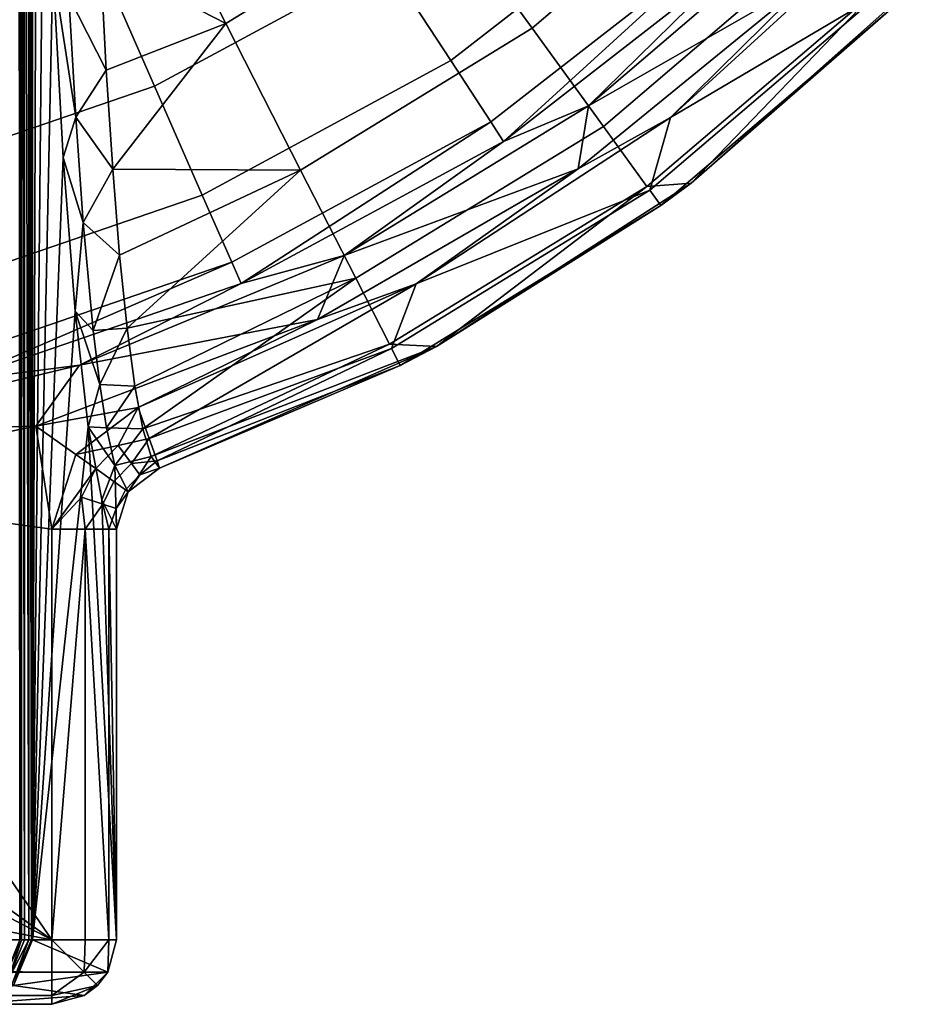
# Model space of a CAD drawing. Units: centimetres. Extents: x 0 to 33.5, y 0 to 33.5.
# Drawn here: x 22.3 to 29.2, y 0 to 7.6 of the extents above; entities that cross this region are included whole.
import ezdxf

# ---------------------------------------------------------------- set-up
doc = ezdxf.new("R2010")
doc.units = ezdxf.units.CM
doc.header["$MEASUREMENT"] = 0
doc.layers.add('ACAD_FREEWAY_COMPONENT_1_04013_Mesh_2', color=7, linetype='Continuous')

msp = doc.modelspace()

# ---------------------------------------------------------------- linework, layer by layer
at = {"layer": 'ACAD_FREEWAY_COMPONENT_1_04013_Mesh_2'}
for points in [[(22.2903, 13.9479, -13.1), (22.2959, 13.9479, -13.067), (22.2956, 0.5, -13.0681)], [(22.2956, 0.5, -13.0681), (22.2959, 13.9479, -13.067), (22.3107, 0.5, -13.0396)], [(22.3121, 13.9479, -13.0377), (22.3107, 0.5, -13.0396), (22.2959, 13.9479, -13.067)], [(22.3341, 0.5, -13.0173), (22.3107, 0.5, -13.0396), (22.3121, 13.9479, -13.0377)], [(22.3341, 13.5962, -13.0173), (22.3341, 0.5, -13.0173), (22.3121, 13.9479, -13.0377)], [(22.3341, 0.5, -13.0173), (22.3341, 13.5962, -13.0173), (22.3654, 0.5, -12.9881)], [(22.3341, 13.5962, -13.0173), (22.3654, 13.5962, -12.9881), (22.3654, 0.5, -12.9881)], [(22.3654, 0.5, -12.9881), (22.3654, 13.5962, -12.9881), (22.3864, 0.5, -12.9508)], [(22.3654, 13.5962, -12.9881), (22.3864, 13.5962, -12.9508), (22.3864, 0.5, -12.9508)], [(22.3951, 13.5962, -12.9089), (22.3951, 0.5, -12.9089), (22.3864, 13.5962, -12.9508)], [(22.3864, 0.5, -12.9508), (22.3864, 13.5962, -12.9508), (22.3951, 0.5, -12.9089)], [(22.3951, 13.5962, -12.9089), (22.4323, 11.5827, -12.1989), (22.3951, 0.5, -12.9089)], [(22.4323, 11.5827, -12.1989), (22.485, 9.707, -11.1931), (22.3951, 0.5, -12.9089)], [(23.8921, 7.5925, -8.3855), (23.177, 8.996, -10.0146), (24.5877, 9.8604, -10.0146), (25.5135, 8.5861, -8.3855)], [(25.5135, 8.5861, -8.3855), (26.9596, 9.8211, -8.3855), (27.8614, 8.9193, -6.5125), (26.2632, 7.5543, -6.5125)], [(22.485, 9.707, -11.1931), (22.5522, 8.0216, -9.9112), (22.3951, 0.5, -12.9089)], [(25.1298, 8.0748, -5.6945), (25.6334, 7.304, -3.9155), (27.3594, 8.6474, -3.9155), (26.7357, 9.3248, -5.6945)], [(23.34, 7.1063, -5.6945), (25.1298, 8.0748, -5.6945), (24.4506, 9.1145, -7.2663), (22.8411, 8.2435, -7.2663)], [(23.8921, 7.5925, -8.3855), (22.9207, 8.0931, -9.3523), (23.177, 8.996, -10.0146)], [(26.8148, 6.7951, -4.4499), (26.2632, 7.5543, -6.5125), (27.8614, 8.9193, -6.5125), (28.5249, 8.2557, -4.4499)], [(27.7429, 8.2308, -1.994), (27.3594, 8.6474, -3.9155), (25.6334, 7.304, -3.9155), (25.9431, 6.83, -1.994)], [(23.8921, 7.5925, -8.3855), (25.5135, 8.5861, -8.3855), (26.2632, 7.5543, -6.5125), (24.4711, 6.4561, -6.5125)], [(28.3853, 8.3953, -0.1464), (27.8649, 8.0982, -0.4773), (26.6987, 6.9548, -0.1464)], [(28.3853, 8.3953, -0.1464), (26.6987, 6.9548, -0.1464), (28.427, 7.9411)], [(29.0734, 8.4532), (28.427, 7.9411), (27.336, 6.8643)], [(29.0734, 8.4532), (27.336, 6.8643), (28.9572, 7.8235, -0.1464)], [(21.4152, 6.4455, -5.6945), (23.34, 7.1063, -5.6945), (22.8411, 8.2435, -7.2663), (21.1103, 7.6493, -7.2663)], [(27.7429, 8.2308, -1.994), (25.9431, 6.83, -1.994), (26.0417, 6.6791, -0.4773)], [(27.8649, 8.0982, -0.4773), (27.7429, 8.2308, -1.994), (26.0417, 6.6791, -0.4773)], [(26.8148, 6.7951, -4.4499), (28.5249, 8.2557, -4.4499), (28.931, 7.8497, -2.2578), (27.1523, 6.3305, -2.2578)], [(22.9663, 7.2297, -8.4544), (22.6773, 7.8001, -9.3105), (22.9207, 8.0931, -9.3523)], [(22.9663, 7.2297, -8.4544), (22.9207, 8.0931, -9.3523), (23.8921, 7.5925, -8.3855)], [(26.0417, 6.6791, -0.4773), (26.6987, 6.9548, -0.1464), (27.8649, 8.0982, -0.4773)], [(22.5522, 8.0216, -9.9112), (22.6331, 6.5554, -8.3674), (22.3951, 0.5, -12.9089)], [(22.6773, 7.8001, -9.3105), (22.7301, 6.8661, -8.294), (22.5522, 8.0216, -9.9112)], [(22.6331, 6.5554, -8.3674), (22.5522, 8.0216, -9.9112), (22.7301, 6.8661, -8.294)], [(23.34, 7.1063, -5.6945), (23.7099, 6.263, -3.9155), (25.6334, 7.304, -3.9155), (25.1298, 8.0748, -5.6945)], [(28.427, 7.9411), (26.6208, 6.4664), (27.336, 6.8643)], [(26.6208, 6.4664), (28.427, 7.9411), (26.6987, 6.9548, -0.1464)], [(28.931, 7.8497, -2.2578), (27.4935, 6.3555, -0.5196), (27.1523, 6.3305, -2.2578)], [(29.2457, 7.9087, -0.5196), (27.4935, 6.3555, -0.5196), (28.931, 7.8497, -2.2578)], [(29.2457, 7.9087, -0.5196), (29.0607, 7.7199, -0.5), (27.4935, 6.3555, -0.5196)], [(22.6773, 7.8001, -9.3105), (22.9663, 7.2297, -8.4544), (22.7301, 6.8661, -8.294)], [(29.0607, 7.7199, -0.5), (28.9572, 7.8235, -0.1464), (27.1741, 6.3006, -0.1464), (27.2601, 6.1821, -0.5)], [(27.336, 6.8643), (27.1741, 6.3006, -0.1464), (28.9572, 7.8235, -0.1464)], [(29.0607, 7.7199, -0.5), (27.2601, 6.1821, -0.5), (27.4935, 6.3555, -0.5196)], [(22.9663, 7.2297, -8.4544), (23.8921, 7.5925, -8.3855), (23.0159, 6.4651, -7.4843)], [(23.8921, 7.5925, -8.3855), (24.4711, 6.4561, -6.5125), (23.0159, 6.4651, -7.4843)], [(24.8972, 5.62, -4.4499), (24.4711, 6.4561, -6.5125), (26.2632, 7.5543, -6.5125), (26.8148, 6.7951, -4.4499)], [(23.9373, 5.7445, -1.994), (25.9431, 6.83, -1.994), (25.6334, 7.304, -3.9155), (23.7099, 6.263, -3.9155)], [(23.0159, 6.4651, -7.4843), (22.7301, 6.8661, -8.294), (22.9663, 7.2297, -8.4544)], [(21.4152, 6.4455, -5.6945), (21.6412, 5.5529, -3.9155), (23.7099, 6.263, -3.9155), (23.34, 7.1063, -5.6945)], [(24.8075, 5.7959, -0.1464), (26.6208, 6.4664), (26.6987, 6.9548, -0.1464)], [(24.8075, 5.7959, -0.1464), (26.6987, 6.9548, -0.1464), (26.0417, 6.6791, -0.4773)], [(22.7876, 6.0523, -7.1907), (22.6331, 6.5554, -8.3674), (22.7301, 6.8661, -8.294)], [(22.7876, 6.0523, -7.1907), (22.7301, 6.8661, -8.294), (23.0159, 6.4651, -7.4843)], [(27.336, 6.8643), (26.6208, 6.4664), (25.3657, 5.5755)], [(25.3657, 5.5755), (27.1741, 6.3006, -0.1464), (27.336, 6.8643)], [(23.9373, 5.7445, -1.994), (24.0097, 5.5794, -0.4773), (25.9431, 6.83, -1.994)], [(26.0417, 6.6791, -0.4773), (25.9431, 6.83, -1.994), (24.0097, 5.5794, -0.4773)], [(24.8972, 5.62, -4.4499), (26.8148, 6.7951, -4.4499), (27.1523, 6.3305, -2.2578), (25.1578, 5.1083, -2.2578)], [(24.0097, 5.5794, -0.4773), (24.8075, 5.7959, -0.1464), (26.0417, 6.6791, -0.4773)], [(22.6331, 6.5554, -8.3674), (22.7248, 5.3657, -6.6185), (22.3951, 0.5, -12.9089)], [(22.7876, 6.0523, -7.1907), (22.7248, 5.3657, -6.6185), (22.6331, 6.5554, -8.3674)], [(23.0696, 5.7988, -6.443), (22.7876, 6.0523, -7.1907), (23.0159, 6.4651, -7.4843)], [(23.0696, 5.7988, -6.443), (23.0159, 6.4651, -7.4843), (24.4711, 6.4561, -6.5125)], [(23.1272, 5.2341, -5.3318), (23.0696, 5.7988, -6.443), (24.4711, 6.4561, -6.5125)], [(24.8972, 5.62, -4.4499), (23.1272, 5.2341, -5.3318), (24.4711, 6.4561, -6.5125)], [(24.6015, 5.3006), (25.3657, 5.5755), (26.6208, 6.4664)], [(24.8075, 5.7959, -0.1464), (24.6015, 5.3006), (26.6208, 6.4664)], [(25.522, 5.0921, -0.5196), (25.1578, 5.1083, -2.2578), (27.1523, 6.3305, -2.2578)], [(25.522, 5.0921, -0.5196), (27.1523, 6.3305, -2.2578), (27.4935, 6.3555, -0.5196)], [(27.4935, 6.3555, -0.5196), (27.2601, 6.1821, -0.5), (25.522, 5.0921, -0.5196)], [(23.9373, 5.7445, -1.994), (23.7099, 6.263, -3.9155), (21.6412, 5.5529, -3.9155), (21.7802, 5.0039, -1.994)], [(25.3657, 5.5755), (25.1747, 5.0753, -0.1464), (27.1741, 6.3006, -0.1464)], [(25.2412, 4.9449, -0.5), (27.2601, 6.1821, -0.5), (27.1741, 6.3006, -0.1464), (25.1747, 5.0753, -0.1464)], [(25.2412, 4.9449, -0.5), (25.522, 5.0921, -0.5196), (27.2601, 6.1821, -0.5)], [(22.7876, 6.0523, -7.1907), (22.8648, 5.2162, -5.7135), (22.7248, 5.3657, -6.6185)], [(22.7876, 6.0523, -7.1907), (23.0696, 5.7988, -6.443), (22.8648, 5.2162, -5.7135)], [(24.8075, 5.7959, -0.1464), (24.0097, 5.5794, -0.4773), (22.7583, 4.9471, -0.1464)], [(24.8075, 5.7959, -0.1464), (22.7583, 4.9471, -0.1464), (24.6015, 5.3006)], [(23.1272, 5.2341, -5.3318), (22.8648, 5.2162, -5.7135), (23.0696, 5.7988, -6.443)], [(23.9373, 5.7445, -1.994), (21.7802, 5.0039, -1.994), (21.8245, 4.8293, -0.4773)], [(24.0097, 5.5794, -0.4773), (23.9373, 5.7445, -1.994), (21.8245, 4.8293, -0.4773)], [(21.8245, 4.8293, -0.4773), (22.7583, 4.9471, -0.1464), (24.0097, 5.5794, -0.4773)], [(23.1873, 4.7853, -4.1777), (23.1272, 5.2341, -5.3318), (24.8972, 5.62, -4.4499)], [(23.1873, 4.7853, -4.1777), (24.8972, 5.62, -4.4499), (23.2494, 4.4537, -2.9889)], [(25.3657, 5.5755), (24.6015, 5.3006), (23.2137, 4.6205)], [(23.2137, 4.6205), (23.2982, 4.3792, -0.0703), (25.3657, 5.5755)], [(24.8972, 5.62, -4.4499), (25.1578, 5.1083, -2.2578), (23.2494, 4.4537, -2.9889)], [(25.3657, 5.5755), (23.2982, 4.3792, -0.0703), (25.1747, 5.0753, -0.1464)], [(22.7248, 5.3657, -6.6185), (22.826, 4.47, -4.6867), (22.3951, 0.5, -12.9089)], [(22.9158, 4.7964, -4.738), (22.826, 4.47, -4.6867), (22.7248, 5.3657, -6.6185)], [(22.9158, 4.7964, -4.738), (22.7248, 5.3657, -6.6185), (22.8648, 5.2162, -5.7135)], [(24.6015, 5.3006), (22.4213, 4.4737), (23.2137, 4.6205)], [(22.4213, 4.4737), (24.6015, 5.3006), (22.7583, 4.9471, -0.1464)], [(22.9158, 4.7964, -4.738), (22.8648, 5.2162, -5.7135), (23.1272, 5.2341, -5.3318)], [(23.1873, 4.7853, -4.1777), (22.9158, 4.7964, -4.738), (23.1272, 5.2341, -5.3318)], [(23.3135, 4.2401, -1.7653), (23.2494, 4.4537, -2.9889), (25.1578, 5.1083, -2.2578)], [(25.522, 5.0921, -0.5196), (23.3135, 4.2401, -1.7653), (25.1578, 5.1083, -2.2578)], [(23.359, 4.2058, -0.2614), (25.1747, 5.0753, -0.1464), (23.2982, 4.3792, -0.0703)], [(23.3789, 4.1489, -0.5196), (23.3135, 4.2401, -1.7653), (25.522, 5.0921, -0.5196)], [(25.2412, 4.9449, -0.5), (25.1747, 5.0753, -0.1464), (23.359, 4.2058, -0.2614)], [(23.3789, 4.1489, -0.5196), (25.522, 5.0921, -0.5196), (25.2412, 4.9449, -0.5)], [(20.6015, 4.4293, -0.1464), (22.4213, 4.4737), (22.7583, 4.9471, -0.1464)], [(20.6015, 4.4293, -0.1464), (22.7583, 4.9471, -0.1464), (21.8245, 4.8293, -0.4773)], [(23.3789, 4.1489, -0.5196), (25.2412, 4.9449, -0.5), (23.359, 4.2058, -0.2614)], [(22.9158, 4.7964, -4.738), (22.9682, 4.4616, -3.7375), (22.826, 4.47, -4.6867)], [(22.9158, 4.7964, -4.738), (23.1873, 4.7853, -4.1777), (22.9682, 4.4616, -3.7375)], [(23.1873, 4.7853, -4.1777), (23.2494, 4.4537, -2.9889), (22.9682, 4.4616, -3.7375)], [(22.4213, 4.4737), (22.7295, 4.2564), (23.2137, 4.6205)], [(23.2137, 4.6205), (22.7295, 4.2564), (23.0572, 4.3249, -0.0372)], [(23.2137, 4.6205), (23.0572, 4.3249, -0.0372), (23.2982, 4.3792, -0.0703)], [(20.1367, 4.0073), (22.5447, 3.6777), (22.4213, 4.4737)], [(20.6015, 4.4293, -0.1464), (20.1367, 4.0073), (22.4213, 4.4737)], [(22.3951, 0.5, -12.9089), (22.826, 4.47, -4.6867), (23.0441, 0.5, -0.5262)], [(22.5447, 3.6777), (22.7295, 4.2564), (22.4213, 4.4737)], [(22.826, 4.47, -4.6867), (22.9328, 3.9048, -2.6492), (23.0441, 0.5, -0.5262)], [(22.9328, 3.9048, -2.6492), (22.826, 4.47, -4.6867), (23.0328, 4.1711, -2.504)], [(22.826, 4.47, -4.6867), (22.9682, 4.4616, -3.7375), (23.0328, 4.1711, -2.504)], [(23.2494, 4.4537, -2.9889), (23.0328, 4.1711, -2.504), (22.9682, 4.4616, -3.7375)], [(23.3135, 4.2401, -1.7653), (23.0328, 4.1711, -2.504), (23.2494, 4.4537, -2.9889)], [(23.0572, 4.3249, -0.0372), (23.1612, 4.1864, -0.1555), (23.2982, 4.3792, -0.0703)], [(23.359, 4.2058, -0.2614), (23.2982, 4.3792, -0.0703), (23.1612, 4.1864, -0.1555)], [(23.0572, 4.3249, -0.0372), (22.7295, 4.2564), (22.8842, 4.1464, -0.0374)], [(23.0572, 4.3249, -0.0372), (22.8842, 4.1464, -0.0374), (23.0257, 4.0458, -0.1566), (23.1612, 4.1864, -0.1555)], [(5.8043, 3.6789), (22.5447, 0.5), (15.4922, 4.1945)], [(17.8069, 3.9135), (15.4922, 4.1945), (22.5447, 0.5)], [(22.7295, 4.2564), (22.5447, 3.6777), (22.8842, 4.1464, -0.0374)], [(23.3135, 4.2401, -1.7653), (23.1364, 3.9673, -0.5284), (23.0328, 4.1711, -2.504)], [(23.3789, 4.1489, -0.5196), (23.1364, 3.9673, -0.5284), (23.3135, 4.2401, -1.7653)], [(23.2269, 4.0989, -0.3345), (23.359, 4.2058, -0.2614), (23.1612, 4.1864, -0.1555)], [(23.3789, 4.1489, -0.5196), (23.359, 4.2058, -0.2614), (23.2269, 4.0989, -0.3345)], [(22.7731, 3.9242, -0.0374), (22.8842, 4.1464, -0.0374), (22.5447, 3.6777)], [(22.7731, 3.9242, -0.0374), (22.9385, 3.8713, -0.1567), (23.0257, 4.0458, -0.1566), (22.8842, 4.1464, -0.0374)], [(23.0441, 3.6777, -0.5262), (22.9328, 3.9048, -2.6492), (23.0328, 4.1711, -2.504)], [(23.2269, 4.0989, -0.3345), (23.1612, 4.1864, -0.1555), (23.0257, 4.0458, -0.1566), (23.1147, 3.9825, -0.3368)], [(23.1364, 3.9673, -0.5284), (23.0441, 3.6777, -0.5262), (23.0328, 4.1711, -2.504)], [(23.3789, 4.1489, -0.5196), (23.2269, 4.0989, -0.3345), (23.1364, 3.9673, -0.5284)], [(23.0257, 4.0458, -0.1566), (22.9385, 3.8713, -0.1567), (23.0424, 3.838, -0.337), (23.1147, 3.9825, -0.3368)], [(23.2269, 4.0989, -0.3345), (23.1147, 3.9825, -0.3368), (23.1364, 3.9673, -0.5284)], [(20.1367, 4.0073), (17.8069, 3.9135), (22.5447, 0.5)], [(22.5447, 3.6777), (20.1367, 4.0073), (22.5447, 0.5)], [(23.1147, 3.9825, -0.3368), (23.0424, 3.838, -0.337), (23.1364, 3.9673, -0.5284)], [(23.0441, 3.6777, -0.5262), (23.1364, 3.9673, -0.5284), (23.0424, 3.838, -0.337)], [(22.8023, 3.6777, -0.0714), (22.7731, 3.9242, -0.0374), (22.5447, 3.6777)], [(22.7731, 3.9242, -0.0374), (22.8023, 3.6777, -0.0714), (22.9385, 3.8713, -0.1567)], [(22.9328, 3.9048, -2.6492), (23.0441, 3.6777, -0.5262), (23.0441, 0.5, -0.5262)], [(22.8023, 3.6777, -0.0714), (22.9862, 3.6777, -0.2653), (22.9385, 3.8713, -0.1567)], [(22.9385, 3.8713, -0.1567), (22.9862, 3.6777, -0.2653), (23.0424, 3.838, -0.337)], [(23.0441, 3.6777, -0.5262), (23.0424, 3.838, -0.337), (22.9862, 3.6777, -0.2653)], [(22.5447, 0.5), (5.8043, 3.6789), (0.5, 0.5)], [(22.5447, 3.6777), (22.5447, 0.5), (22.8023, 3.6777, -0.0714)], [(22.5447, 0.5), (22.8023, 0.5, -0.0714), (22.8023, 3.6777, -0.0714)], [(22.9862, 3.6777, -0.2653), (22.8023, 3.6777, -0.0714), (22.9862, 0.5, -0.2653)], [(22.8023, 3.6777, -0.0714), (22.8023, 0.5, -0.0714), (22.9862, 0.5, -0.2653)], [(23.0441, 0.5, -0.5262), (22.9862, 3.6777, -0.2653), (22.9862, 0.5, -0.2653)], [(23.0441, 0.5, -0.5262), (23.0441, 3.6777, -0.5262), (22.9862, 3.6777, -0.2653)], [(22.5447, 0.5), (0.5, 0.5), (22.5447, 0.25, -0.067)], [(0.5, 0.5), (0.5, 0.25, -0.067), (22.5447, 0.25, -0.067)], [(22.3107, 0.5, -13.0396), (22.2058, 0.189, -13.0177), (22.1807, 0.2095, -13.0546)], [(22.3107, 0.5, -13.0396), (22.1807, 0.2095, -13.0546), (22.2956, 0.5, -13.0681)], [(22.3341, 0.5, -13.0173), (22.2058, 0.189, -13.0177), (22.3107, 0.5, -13.0396)], [(22.3341, 0.5, -13.0173), (22.3654, 0.5, -12.9881), (22.2058, 0.189, -13.0177)], [(22.2058, 0.189, -13.0177), (22.3654, 0.5, -12.9881), (22.2364, 0.1586, -12.9699)], [(22.2484, 0.1463, -12.9078), (22.2364, 0.1586, -12.9699), (22.3864, 0.5, -12.9508)], [(22.3654, 0.5, -12.9881), (22.3864, 0.5, -12.9508), (22.2364, 0.1586, -12.9699)], [(22.3951, 0.5, -12.9089), (22.9772, 0.25, -0.5227), (22.2484, 0.1463, -12.9078)], [(22.2484, 0.1463, -12.9078), (22.3864, 0.5, -12.9508), (22.3951, 0.5, -12.9089)], [(23.0441, 0.5, -0.5262), (22.9772, 0.25, -0.5227), (22.3951, 0.5, -12.9089)], [(22.5447, 0.5), (22.5447, 0.25, -0.067), (22.7947, 0.25, -0.1464)], [(22.8023, 0.5, -0.0714), (22.5447, 0.5), (22.7947, 0.25, -0.1464)], [(22.9772, 0.25, -0.5227), (22.9862, 0.5, -0.2653), (22.7947, 0.25, -0.1464)], [(22.9862, 0.5, -0.2653), (22.8023, 0.5, -0.0714), (22.7947, 0.25, -0.1464)], [(23.0441, 0.5, -0.5262), (22.9862, 0.5, -0.2653), (22.9772, 0.25, -0.5227)], [(22.5447, 0.067, -0.25), (22.5447, 0.25, -0.067), (0.5, 0.067, -0.25)], [(22.5447, 0.25, -0.067), (0.5, 0.25, -0.067), (0.5, 0.067, -0.25)], [(22.7944, 0.067, -0.5131), (22.2484, 0.1463, -12.9078), (22.9772, 0.25, -0.5227)], [(22.5447, 0.25, -0.067), (22.5447, 0.067, -0.25), (22.7947, 0.25, -0.1464)], [(22.5447, 0.067, -0.25), (22.8983, 0.1464, -0.5), (22.7947, 0.25, -0.1464)], [(22.7944, 0.067, -0.5131), (22.9772, 0.25, -0.5227), (22.8983, 0.1464, -0.5)], [(22.9772, 0.25, -0.5227), (22.7947, 0.25, -0.1464), (22.8983, 0.1464, -0.5)], [(21.8946, 0, -12.905), (22.2484, 0.1463, -12.9078), (22.7944, 0.067, -0.5131)], [(22.5447, 0, -0.5), (22.8983, 0.1464, -0.5), (22.5447, 0.067, -0.25)], [(22.5447, 0, -0.5), (22.7944, 0.067, -0.5131), (22.8983, 0.1464, -0.5)], [(0.5, 0, -0.5), (22.5447, 0, -0.5), (0.5, 0.067, -0.25)], [(22.5447, 0, -0.5), (22.5447, 0.067, -0.25), (0.5, 0.067, -0.25)], [(0.5, 0, -0.5), (9.7619, 0, -2.8328), (22.5447, 0, -0.5)], [(9.7619, 0, -2.8328), (10.108, 0, -3.0773), (22.5447, 0, -0.5)], [(10.108, 0, -3.0773), (10.2496, 0, -3.4767), (22.5447, 0, -0.5)], [(21.8946, 0, -12.905), (22.5447, 0, -0.5), (10.2496, 0, -3.4767)], [(22.5447, 0, -0.5), (21.8946, 0, -12.905), (22.7944, 0.067, -0.5131)]]:
    msp.add_3dface(points, dxfattribs=at)

doc.saveas('drawing.dxf')
